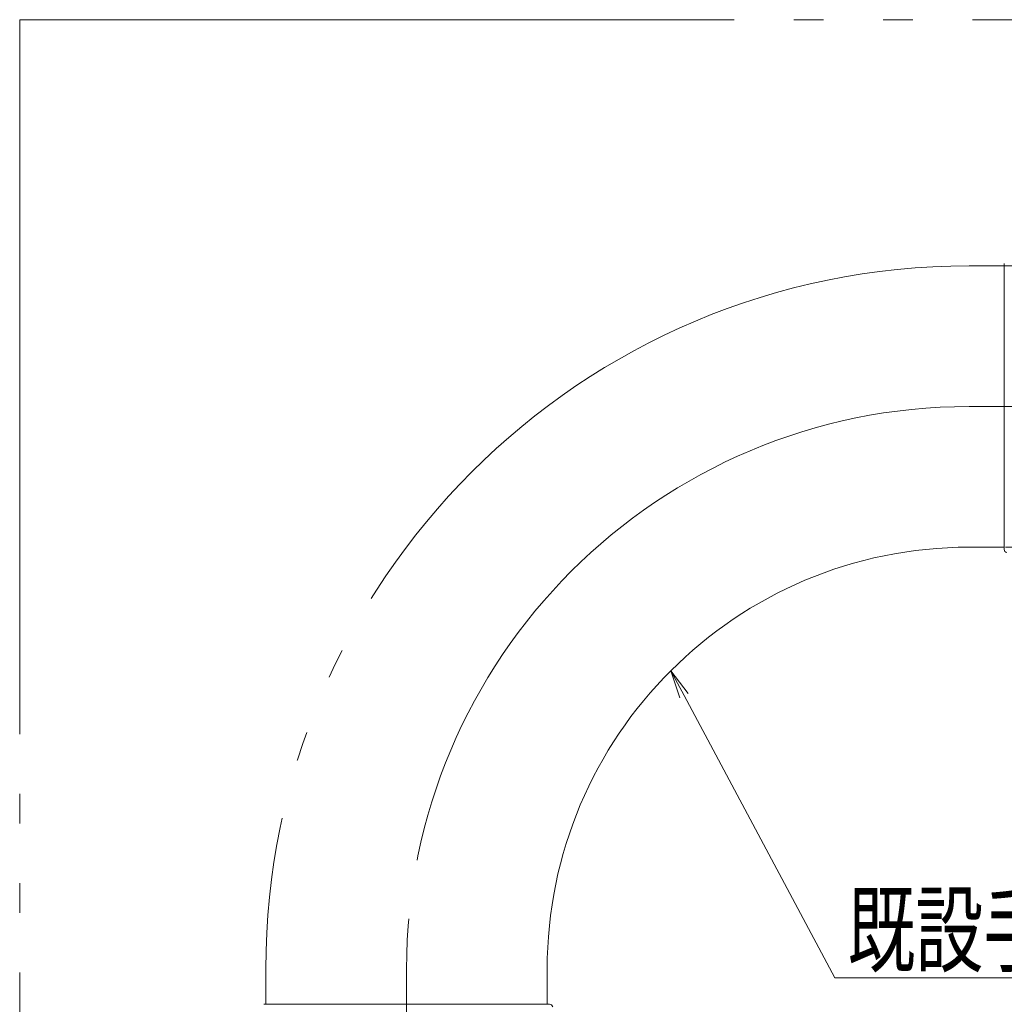
# Model space of a CAD drawing. Units: millimetres. Extents: x -800 to 800, y -554 to 554.
# Drawn here: x -172 to -32, y -44 to 96 of the extents above; entities that cross this region are included whole.
import ezdxf

# ---------------------------------------------------------------- set-up
doc = ezdxf.new("R2010")
doc.units = ezdxf.units.MM
doc.header["$LTSCALE"] = 5
for name, pattern in [('JWW_CENTERX2', [27.093333, 22.013333, -1.693333, 1.693333, -1.693333]), ('JWW_DASHED1', [1.693333, 0.846667, -0.846667]), ('JWW_PHANTOMX2', [27.093333, 20.32, -1.693333, 0.846667, -1.693333, 0.846667, -1.693333])]:
    doc.linetypes.add(name, pattern=pattern)
for name, color, linetype in [('1', 7, 'Continuous'), ('1躯体（ＲＣ）', 7, 'Continuous'), ('4手摺芯', 7, 'Continuous'), ('4手摺（断面）', 7, 'Continuous'), ('6文字', 7, 'Continuous'), ('GRE_M', 7, 'Continuous'), ('PARTS2', 7, 'Continuous')]:
    doc.layers.add(name, color=color, linetype=linetype)
doc.styles.add('ＭＳ ゴシック', font='txt', dxfattribs={"height": 1})

# ---------------------------------------------------------------- blocks, each defined once
blk = doc.blocks.new('MLeader2_1-4_')
at = {"layer": '6文字', "color": 2, "linetype": 'Continuous', "lineweight": 5}
for p, q in [((-15.71, -0.037), (-15.969, 0.731)), ((-15.475, 0.088), (-15.969, 0.731)), ((-15.969, 0.731), (-15.592, 0.026))]:
    blk.add_line(p, q, dxfattribs=at)
at = {"layer": '6文字', "color": 1, "linetype": 'Continuous', "lineweight": 5}
for p, q in [((-15.592, 0.026), (-11.304, -7.997)), ((-11.304, -7.997), (-11.016, -7.997)), ((-11.016, -7.997), (-0.077, -7.997))]:
    blk.add_line(p, q, dxfattribs=at)
at = {"layer": '6文字', "color": 2, "linetype": 'Continuous', "lineweight": 20, "style": 'ＭＳ ゴシック', "width": 0.709429}
blk.add_text('既設手摺φ40', height=1.9964, dxfattribs=at).set_placement((-10.944, -7.627))

msp = doc.modelspace()

# ---------------------------------------------------------------- linework, layer by layer
at = {"layer": '1', "color": 3, "linetype": 'Continuous', "lineweight": 5}
for p, q in [((-32.42, 61.54), (-32.42, 20.92)), ((-137.73, -43.77), (-97.11, -43.77))]:
    msp.add_line(p, q, dxfattribs=at)
at = {"layer": '1躯体（ＲＣ）', "color": 8, "linetype": 'JWW_PHANTOMX2', "lineweight": 9}
for q in [(-172.42, -191.39), (114.6, 96.23)]:
    msp.add_line((-172.42, 96.23), q, dxfattribs=at)
at = {"layer": '4手摺芯', "color": 5, "linetype": 'JWW_CENTERX2', "lineweight": 9}
for p, q in [((-37.42, 41.23), (343.86, 41.23)), ((-117.42, -38.77), (-117.42, -339.49))]:
    msp.add_line(p, q, dxfattribs=at)
msp.add_arc((-37.42, -38.77), 80, 90, 180, dxfattribs=at)
at = {"layer": '4手摺（断面）', "color": 4, "linetype": 'JWW_PHANTOMX2', "lineweight": 9}
for p, q in [((-32.42, 61.23), (-37.42, 61.23)), ((-32.42, 21.23), (-37.42, 21.23)), ((-97.42, -43.77), (-97.42, -38.77))]:
    msp.add_line(p, q, dxfattribs=at)
at = {"layer": '4手摺（断面）', "color": 4, "linetype": 'JWW_PHANTOMX2', "lineweight": 13}
msp.add_line((-137.42, -43.77), (-137.42, -38.77), dxfattribs=at)
at = {"layer": '4手摺（断面）', "color": 4, "linetype": 'JWW_PHANTOMX2', "lineweight": 9}
for radius in [100, 60]:
    msp.add_arc((-37.42, -38.77), radius, 90, 180, dxfattribs=at)
at = {"layer": 'GRE_M', "color": 3, "linetype": 'Continuous', "lineweight": 5}
for centre, start, end in [((-31.92, 20.92), 180, 251.0344), ((-97.11, -44.27), 18.9656, 90)]:
    msp.add_arc(centre, 0.5, start, end, dxfattribs=at)
at = {"layer": 'PARTS2', "color": 6, "linetype": 'JWW_DASHED1', "lineweight": 9}
for p, q in [((-32.42, 61.23), (115.94, 61.23)), ((115.91, 21.23), (-32.42, 21.23))]:
    msp.add_line(p, q, dxfattribs=at)

# ---------------------------------------------------------------- block references
at = {"layer": '6文字', "color": 2, "linetype": 'Continuous', "lineweight": 20, "xscale": 5, "yscale": 5}
msp.add_blockref('MLeader2_1-4_', (0, 0), dxfattribs=at)

doc.saveas('drawing.dxf')
